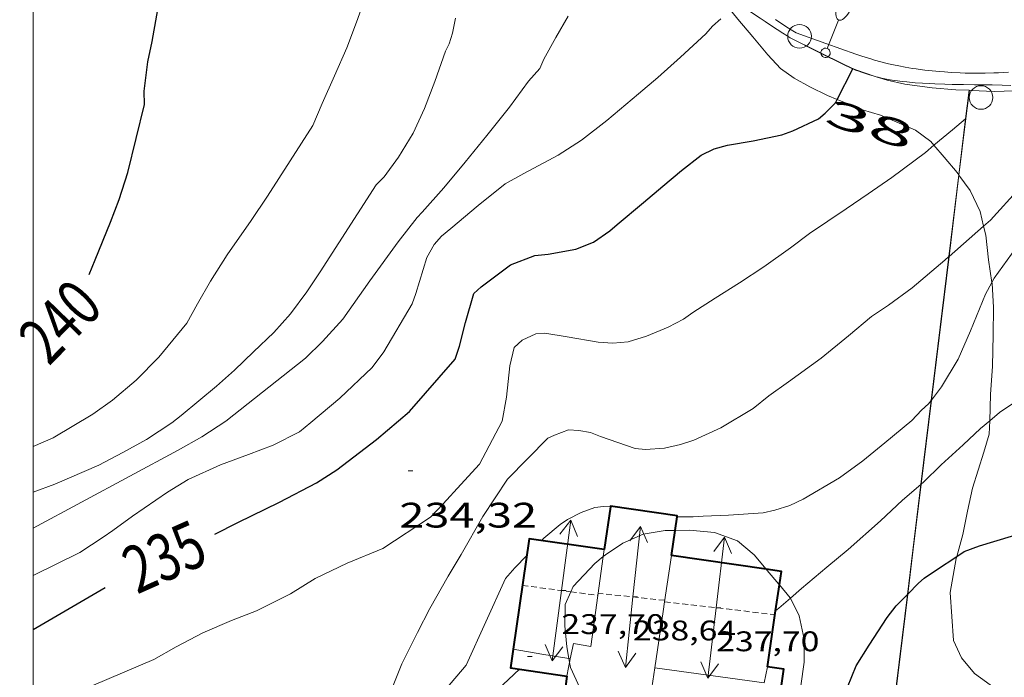
# Model space of a CAD drawing. Units: inches. Extents: x 452998 to 454004, y 4600998 to 4601508.
# Drawn here: x 452999 to 453041, y 4601306 to 4601334 of the extents above; entities that cross this region are included whole.
import ezdxf
from ezdxf.enums import TextEntityAlignment as Align

# ---------------------------------------------------------------- set-up
doc = ezdxf.new("R2010")
doc.units = ezdxf.units.IN
doc.header["$MEASUREMENT"] = 0
doc.linetypes.add('DGN Style 1', pattern=[6.376640050000001, 0.01061005, -6.36603])
doc.linetypes.add('TRAZOS2', pattern=[0.375, 0.25, -0.125])
for name, color, linetype, lineweight in [('BOSC', 7, 'Continuous', 0), ('CARENER', 7, 'Continuous', 0), ('CORBA DE NIVELL', 7, 'Continuous', 0), ('CORBA MESTRA', 7, 'Continuous', 0), ('COTA ALTIMETRICA', 7, 'Continuous', 0), ('COTA EDIFICI', 7, 'Continuous', 0), ('ETIQUETA CORBA MESTRA', 7, 'Continuous', 0), ('FACANA EXTERIOR', 7, 'Continuous', 0), ('FANAL', 7, 'Continuous', 0), ('LINIA VOLUMETRICA', 7, 'Continuous', 0), ('MARC FULL', 7, 'Continuous', 0), ('MUR', 7, 'Continuous', 0), ('PAL', 7, 'Continuous', 0), ('TANCA DE VEGETACIO', 7, 'Continuous', 0), ('TEXT DE NUMERO DE POLICIA', 7, 'Continuous', 0), ('VORERA', 7, 'Continuous', 0)]:
    doc.layers.add(name, color=color, linetype=linetype, lineweight=lineweight)
doc.styles.add('Style-Arial', font='ARIAL.TTF')
doc.linetypes.add('bosc', pattern='A,-2.235,[9,dgnlstyle-mataro.shx,S=0.035752,R=0,X=0,Y=0],-2.235', length=4.47)
doc.linetypes.add('tancaveg', pattern='A,-0.5,[1,dgnlstyle-mataro.shx,S=0.012544,R=0,X=0,Y=0],-1.1', length=1.6)

# ---------------------------------------------------------------- blocks, each defined once
blk = doc.blocks.new('COTA')
at = {"color": 0, "linetype": 'ByBlock', "lineweight": -2}
blk.add_line((0, 0), (0.2, 0), dxfattribs=at)
blk = doc.blocks.new('SENTIT')
at = {"color": 0, "linetype": 'ByBlock', "lineweight": -2}
blk.add_line((0, 0), (3, 0), dxfattribs=at)
at = {"color": 0, "linetype": 'ByBlock', "lineweight": -2, "flags": 128}
blk.add_lwpolyline([(2.35, 0.376), (3, 0), (2.35, -0.374)], dxfattribs=at)
blk = doc.blocks.new('PAL')
at = {"color": 0, "linetype": 'ByBlock', "lineweight": -2}
blk.add_circle((0, 0), 0.5000000000992941, dxfattribs=at)
blk = doc.blocks.new('FANALB')
at = {"color": 0, "linetype": 'ByBlock', "lineweight": -2, "flags": 128}
for points in [[(0.197, 0.005), (0.189, 0.061), (0.165, 0.111), (0.129, 0.155), (0.083, 0.185), (0.029, 0.201), (-0.027, 0.201), (-0.081, 0.185), (-0.129, 0.155), (-0.167, 0.113), (-0.191, 0.063), (-0.199, 0.007), (-0.191, -0.049), (-0.169, -0.099), (-0.133, -0.143), (-0.08700000000000001, -0.173), (-0.033, -0.191), (0.023, -0.191), (0.077, -0.177), (0.125, -0.147), (0.163, -0.105), (0.187, -0.055), (0.197, 0.001), (0.197, 0.005)], [(1.497, 0.005), (0.197, 0.005)], [(2.897, 0.005), (2.889, 0.051), (2.865, 0.095), (2.827, 0.137), (2.773, 0.175), (2.707, 0.211), (2.629, 0.241), (2.541, 0.267), (2.445, 0.285), (2.343, 0.299), (2.237, 0.305), (2.133, 0.303), (2.027, 0.297), (1.927, 0.283), (1.833, 0.261), (1.747, 0.235), (1.671, 0.203), (1.607, 0.167), (1.557, 0.127), (1.523, 0.085), (1.501, 0.041), (1.497, -0.005), (1.509, -0.051), (1.537, -0.095), (1.579, -0.135), (1.635, -0.175), (1.705, -0.209), (1.785, -0.237), (1.875, -0.261), (1.973, -0.279), (2.075, -0.291), (2.179, -0.295), (2.285, -0.293), (2.389, -0.283), (2.489, -0.267), (2.581, -0.247), (2.665, -0.219), (2.737, -0.185), (2.799, -0.149), (2.845, -0.107), (2.877, -0.065), (2.895, -0.019), (2.897, 0.005)]]:
    blk.add_lwpolyline(points, dxfattribs=at)

msp = doc.modelspace()

# ---------------------------------------------------------------- linework, layer by layer
at = {"layer": 'BOSC', "color": 3, "linetype": 'bosc', "lineweight": 20}
for points in [[(453029.4816836271, 4601334.606273567, 242.6943762727776), (453029.591869425, 4601334.47500081, 242.6943762727776), (453029.8388675772, 4601334.180998478, 242.6863762603745), (453030.4718628376, 4601333.426992507, 242.4383758758753), (453031.1038580964, 4601332.672986543, 242.4223758510689), (453031.6328545158, 4601332.09298163, 242.3263757022305), (453032.2148522314, 4601331.672976563, 242.1503754293601)], [(453032.2148522314, 4601331.672976563, 242.1503754293601), (453032.8758504943, 4601331.308970983, 242.1343754045537), (453033.6278489211, 4601330.947964717, 241.9903751812961), (453034.0372680214, 4601330.778955082, 241.9418512840881)], [(453034.0372680214, 4601330.778955082, 241.9418512840881), (453035.1128465722, 4601330.3349525, 241.8143749084257), (453035.8718460872, 4601330.115946401, 241.6303746231521), (453037.3548435608, 4601329.479934162, 241.3503741890401), (453037.9998409036, 4601328.997928522, 241.1183738293473), (453038.1349044977, 4601328.840031467, 241.0837664804826)], [(453038.1349044977, 4601328.840031467, 241.0837664804826), (453038.5618367898, 4601328.340923239, 240.9743736060897), (453039.1118326727, 4601327.68591805, 240.9423735564768), (453039.1838008974, 4601327.587090543, 240.902738469037)], [(453039.1838008974, 4601327.587090543, 240.902738469037), (453039.1932544003, 4601327.574108895, 240.8975321378352)], [(453039.1932544003, 4601327.574108895, 240.8975321378352), (453039.6638277772, 4601326.927912687, 240.6383730851553), (453040.0858216861, 4601326.038908106, 240.4863728494944), (453040.2377573456, 4601325.423793695, 240.4471624426147)], [(453040.2377573456, 4601325.423793695, 240.4471624426147), (453040.3338144527, 4601325.034904667, 240.4223727502689), (453040.4418067518, 4601323.997902241, 240.2143724277856), (453040.5881649427, 4601323.038286447, 240.1756001173358)], [(453040.5881649427, 4601323.038286447, 240.1756001173358), (453040.5927994743, 4601323.00789956, 240.1743723657696), (453040.6497916792, 4601321.968897517, 239.9903720804961), (453040.6457829322, 4601320.816895761, 239.8063717952224), (453040.6157728625, 4601319.495893941, 239.6943716215777), (453040.5327635681, 4601318.287892697, 239.5023713239009), (453040.4957160896, 4601317.18002786, 239.4970800278139)], [(453040.4957160896, 4601317.18002786, 239.4970800278139), (453040.4767507722, 4601316.612890525, 239.4943713114976), (453040.2507446249, 4601315.848891055, 239.5023713239009), (453039.7597323382, 4601314.329892426, 239.470371274288), (453039.5617246637, 4601313.358892423, 239.4063711750624), (453039.3507168932, 4601312.377892504, 239.4143711874657), (453039.0971569359, 4601311.438742061, 239.3191744565175)], [(453027.1754957821, 4601312.542281671, 239.1391113548906), (453026.7586985774, 4601312.536988292, 239.1423707657569), (453025.8246959457, 4601312.380995137, 239.1423707657569), (453024.9576917713, 4601312.008001137, 239.1423707657569), (453024.2326869066, 4601311.515005874, 239.1423707657569), (453024.1377090673, 4601311.435115231, 239.1423707657569)], [(453031.0359846898, 4601310.900009251, 238.6547507025573), (453030.524696616, 4601311.508958123, 238.8463703068385), (453029.8217000863, 4601312.109964389, 238.8943703812576), (453028.8417011998, 4601312.456972363, 239.0383706045153), (453027.781700262, 4601312.549980549, 239.1343707533537), (453027.1754957821, 4601312.542281671, 239.1391113548906)], [(453039.0971569359, 4601311.438742061, 239.3191744565175), (453039.0737086789, 4601311.351893013, 239.310371026224), (453038.8176973787, 4601309.914892728, 239.1823708277728), (453038.96368221, 4601307.885888476, 239.0383706045153), (453039.3076771741, 4601307.151884727, 238.990370530096), (453039.8576729659, 4601306.484879521, 238.9103704060641), (453040.7646693795, 4601305.826871619, 238.8223702696288), (453041.6506717167, 4601305.953865092, 238.8223702696288), (453042.1276754078, 4601306.342862076, 238.8223702696288), (453043.2256856916, 4601307.473855499, 238.830370282032), (453043.7076912418, 4601308.106852823, 238.8383702944353), (453044.6797032196, 4601309.486847586, 238.8383702944353), (453045.3257084929, 4601310.049843557, 238.8783703564513), (453046.9937208289, 4601311.334832895, 238.9503704680801), (453047.8937269285, 4601311.954827026, 239.1823708277728), (453048.3780844295, 4601312.211828338, 239.2350897993152)], [(453024.1377090673, 4601311.435115231, 239.1423707657569), (453023.7856833607, 4601311.139008682, 239.1423707657569), (453022.854674565, 4601310.170014244, 239.1423707657569), (453022.7580855797, 4601309.947007617, 239.1423707657569)], [(453031.5927126436, 4601310.236152527, 238.5771077415729), (453031.5626888396, 4601310.271948329, 238.590369909936), (453031.0796924612, 4601310.847952887, 238.6383699843553), (453031.0359846898, 4601310.900009251, 238.6547507025573)], [(453032.0516851742, 4601309.688943716, 238.3743695750497), (453031.5927126436, 4601310.236152527, 238.5771077415729)], [(453022.7580855797, 4601309.947007617, 239.1423707657569), (453022.5276683294, 4601309.415015554, 239.1423707657569), (453022.5106614667, 4601308.514014287, 239.1423707657569), (453022.5966547788, 4601307.615012241, 239.0943706913377), (453022.6791739556, 4601307.12326552, 239.0220218405477)], [(453032.0578909742, 4601309.676416343, 238.3710685670548), (453032.0516851742, 4601309.688943716, 238.3743695750497)], [(453031.8380835671, 4601302.454185769, 237.5202069500021), (453031.9296350059, 4601303.101934429, 237.6063683843425), (453032.1566427405, 4601304.074934215, 237.6143683967456), (453032.3736505659, 4601305.0619341, 237.7583686200032), (453032.6426654523, 4601306.968935016, 237.9023688432609), (453032.6426728198, 4601307.939936521, 238.1183691781472), (453032.4276799982, 4601308.929939685, 238.1743692649696), (453032.0578909742, 4601309.676416343, 238.3710685670548)], [(453022.6791739556, 4601307.12326552, 239.0220218405477), (453022.7079963553, 4601306.95150762, 238.996751744867)], [(453022.7079963553, 4601306.95150762, 238.996751744867), (453022.742648404, 4601306.745009785, 238.9663704928865), (453023.1436424624, 4601305.880005401, 238.9663704928865), (453023.7006369677, 4601305.041999876, 238.9583704804832), (453024.251632374, 4601304.323994581, 238.7343701331936), (453025.2796231632, 4601302.899984574, 238.5663698727265), (453025.3196759627, 4601302.836360865, 238.5549033267104)]]:
    msp.add_polyline3d(points, dxfattribs=at)
at = {"layer": 'CARENER', "color": 1, "linetype": 'TRAZOS2', "lineweight": 20}
for points, elevation in [([(453020.7106716129, 4601310.219030597), (453022.7580855797, 4601309.947007617)], 237.7233685657541), ([(453022.7580855797, 4601309.947007617), (453023.9096537209, 4601309.794008272)], 237.6964878301206), ([(453023.9096537209, 4601309.794008272), (453023.9096733478, 4601309.794005664)], 237.6813687583214), ([(453026.7316757049, 4601309.52798384), (453026.7317742056, 4601309.527972301)], 237.7303685766047), ([(453026.7317742056, 4601309.527972301), (453031.4096787995, 4601308.979947493)], 237.7303672079539)]:
    msp.add_lwpolyline(points, dxfattribs=dict(at, elevation=elevation))
at = {"layer": 'CARENER', "color": 1, "linetype": 'TRAZOS2', "lineweight": 20, "extrusion": (-0.00982916298664745, 0.001039866173385331, 0.9999511519235945), "elevation": 570.5122435357746}
msp.add_lwpolyline([(453007.200857899, 4601311.481477039), (453004.3837166576, 4601311.779499036)], dxfattribs=at)
at = {"layer": 'CORBA DE NIVELL', "color": 30, "linetype": 'Continuous', "lineweight": 0}
for points, elevation in [([(453000, 4601316.09321456), (453000.8526882097, 4601316.464190944), (453002.5306983988, 4601317.464179762), (453003.3667042246, 4601318.061174343), (453004.3597121681, 4601318.905168118), (453005.3247209937, 4601319.871162293), (453006.5017338052, 4601321.319155608), (453006.964740631, 4601322.124153343), (453007.5027487795, 4601323.088150756), (453008.2187583345, 4601324.201147049), (453009.2277709919, 4601325.663141659), (453009.9247798345, 4601326.686137957), (453011.8378054416, 4601329.670128068), (453012.2378131257, 4601330.601126476), (453012.7548228427, 4601331.776124376), (453013.2788326993, 4601332.968122248), (453013.6918415115, 4601334.045120784), (453014.0308493515, 4601335.009119707)], 239.0003705456), ([(453000, 4601312.636789313), (453006.1346923774, 4601315.934150044), (453007.1446983137, 4601316.510143273), (453008.156704898, 4601317.17113662), (453011.5237302858, 4601319.829115192), (453012.2497367454, 4601320.532110776), (453013.1167452674, 4601321.478105662), (453014.252759419, 4601323.111099576), (453015.4527737534, 4601324.755093019), (453016.2587828258, 4601325.786088502), (453016.4707848238, 4601326.006087234), (453017.3907940804, 4601327.038081854), (453018.2908036702, 4601328.118076699), (453019.2078137038, 4601329.253071503), (453020.1698242472, 4601330.446066053), (453020.9648338716, 4601331.552061735), (453021.4498387435, 4601332.095058897), (453021.6258419604, 4601332.483058163), (453022.1258496402, 4601333.39305578), (453022.6428573768, 4601334.307053274)], 237.0003674448), ([(453002.9636595921, 4601312.261168409), (453003.3696623916, 4601312.547165772), (453004.2056682175, 4601313.144160355), (453005.6856781907, 4601314.156150694), (453006.5616836232, 4601314.693144879), (453007.933690523, 4601315.322135445), (453009.1186956228, 4601315.75212712), (453010.1577002079, 4601316.144119845), (453011.2697062341, 4601316.711112287), (453011.7587100273, 4601317.111109197), (453012.9847197355, 4601318.140101491), (453014.3527316747, 4601319.434093116), (453014.8477374954, 4601320.100090393), (453016.0477547586, 4601322.130084435), (453016.2047583026, 4601322.565083918), (453016.6627706444, 4601324.09808282), (453016.9717752283, 4601324.639081314), (453017.2917783952, 4601324.991079432), (453017.6837815069, 4601325.32107697), (453018.8417906697, 4601326.292069688), (453019.9787994358, 4601327.215062492), (453020.7728039749, 4601327.651057144), (453022.2308120322, 4601328.415047265), (453023.2178184185, 4601329.055040768), (453024.2908264403, 4601329.893033926), (453025.6328370646, 4601331.01902549), (453026.448843603, 4601331.714020376), (453027.4088515256, 4601332.562014407), (453028.4838607494, 4601333.558007794), (453028.7618635781, 4601333.874006175), (453029.1078665577, 4601334.196004049)], 236.0003658944), ([(453038.1349044977, 4601328.840031467), (453038.913846084, 4601329.493922356), (453039.4748657181, 4601329.965015207)], 234.0003627936), ([(453039.4748657181, 4601329.965015207), (453039.4872327835, 4601329.975399935)], 234.0003627936), ([(453040.2377573456, 4601325.423793695), (453040.5228195941, 4601325.673904224), (453040.7978222437, 4601325.966902592), (453041.4898291514, 4601326.735898534), (453042.5098384113, 4601327.747892364), (453043.3928454026, 4601328.488886812), (453044.0493537072, 4601328.952746971)], 233.0003612432), ([(453000, 4601304.909836215), (453005.1136236523, 4601307.085144072), (453006.0576291449, 4601307.616137733), (453007.1826353581, 4601308.20513011), (453008.3926412098, 4601308.729121741), (453009.4506460294, 4601309.148114362), (453010.893653722, 4601309.867104528), (453011.9376601662, 4601310.503097594), (453013.2956672718, 4601311.162088311), (453014.8096743461, 4601311.785077789), (453016.826687466, 4601313.102064528), (453017.3646925947, 4601313.668061323), (453018.1006999271, 4601314.484057003), (453018.8977077412, 4601315.3510523), (453019.8577230237, 4601317.169047834), (453020.0427309892, 4601318.181048), (453020.1817412808, 4601319.509049004), (453020.3687474359, 4601320.282048784), (453020.7087503683, 4601320.599046696), (453021.2757531899, 4601320.85504279), (453021.6647540585, 4601320.890039893), (453022.6107543339, 4601320.733032472), (453023.9197546334, 4601320.505022186), (453024.5407552698, 4601320.462017408), (453025.1937567983, 4601320.530012558), (453025.963759722, 4601320.75800707), (453026.8887641152, 4601321.148000656), (453027.5317676995, 4601321.488996306), (453027.9257704196, 4601321.766993747), (453028.8697764737, 4601322.371987523), (453029.9087829481, 4601323.012980633), (453030.9397897667, 4601323.700973877), (453032.0607976126, 4601324.50596662), (453032.8688034558, 4601325.110961427), (453034.4138137877, 4601326.156951326), (453035.355820051, 4601326.789945159), (453036.3528268398, 4601327.480938666), (453037.7738370553, 4601328.536929522), (453038.1349044977, 4601328.840031467)], 234.0003627936), ([(453040.5881649427, 4601323.038286447), (453040.6838012088, 4601323.217899196), (453041.6058122364, 4601324.482894161), (453041.924814757, 4601324.749892154), (453042.7708214557, 4601325.459886836), (453044.0618310448, 4601326.459878591), (453044.6848347877, 4601326.825874431), (453044.9591794102, 4601326.990363945)], 232.0003596928), ([(453038.7726253661, 4601324.138302766), (453040.2377573456, 4601325.423793695)], 233.0003612432), ([(453015.1236286552, 4601305.699065972), (453015.614638476, 4601306.893064098), (453016.275649577, 4601308.22106114), (453016.7966581393, 4601309.243058771), (453017.5746696872, 4601310.606054982), (453018.1156775368, 4601311.53005231), (453019.0346911472, 4601313.136047826), (453020.0747046949, 4601314.709042374), (453021.7827205148, 4601316.445032107), (453022.0667219718, 4601316.579030159), (453022.670724532, 4601316.793025908), (453023.1057250471, 4601316.772022574), (453023.5977251346, 4601316.683018704), (453024.0147245595, 4601316.52201529), (453025.4807229248, 4601316.007003368), (453025.9267233658, 4601315.973999934), (453026.7247249368, 4601316.017993947), (453027.4037272188, 4601316.179989045), (453027.9657295241, 4601316.368985075), (453029.1177352405, 4601316.886977136), (453030.4787435571, 4601317.704968078), (453031.149748634, 4601318.236963812), (453031.9747544504, 4601318.834958479), (453033.3567642033, 4601319.837949549), (453034.5187731675, 4601320.781942195), (453035.4927808766, 4601321.598936073), (453036.2097856075, 4601322.075931371), (453037.2057926981, 4601322.806924948), (453038.5978037944, 4601323.984916212), (453038.76033996, 4601324.127523683)], 233.0003612432), ([(453038.76033996, 4601324.127523683), (453038.7726253661, 4601324.138302766)], 233.0003612432), ([(453038.0283735522, 4601318.059062541), (453038.4577628246, 4601318.613908947), (453039.1577728859, 4601319.79690547), (453039.6867827049, 4601320.982903294), (453040.3227955048, 4601322.539900883), (453040.5881649427, 4601323.038286447)], 232.0003596928), ([(453027.2588737425, 4601313.115987132), (453027.9437048609, 4601313.122980209), (453028.371705714, 4601313.147977), (453029.4317076913, 4601313.191969025), (453030.8997106728, 4601313.284958031), (453031.4027122798, 4601313.393954383), (453032.0397147849, 4601313.593949861), (453032.5967176895, 4601313.862946051), (453034.1417269895, 4601314.77293574), (453035.1177339277, 4601315.487929442), (453036.058741138, 4601316.245923478), (453037.2037501213, 4601317.195916263), (453037.6057540983, 4601317.637913899), (453037.9067565681, 4601317.901912023), (453038.0155079557, 4601318.04243793)], 232.0003596928), ([(453038.0155079557, 4601318.04243793), (453038.0283735522, 4601318.059062541)], 232.0003596928), ([(453040.4957160896, 4601317.18002786), (453040.913758415, 4601317.530888633), (453041.679763533, 4601318.048883624), (453042.2097664565, 4601318.325880032), (453042.2914272222, 4601318.36471793)], 231.0003581424), ([(453037.59299116, 4601314.502747189), (453037.6977311292, 4601314.591908478), (453038.4377377774, 4601315.316903987), (453039.3687456248, 4601316.160898232), (453040.1047520089, 4601316.851893718), (453040.4957160896, 4601317.18002786)], 231.0003581424), ([(453032.0578909742, 4601309.676416343), (453032.5346889807, 4601310.091940676), (453033.6006974243, 4601310.986933974), (453034.5017045573, 4601311.74292831), (453035.8677158486, 4601312.951919821), (453036.7967239128, 4601313.824914125), (453037.5809890389, 4601314.492530224)], 231.0003581424), ([(453037.5809890389, 4601314.492530224), (453037.59299116, 4601314.502747189)], 231.0003581424), ([(453021.5156872696, 4601312.118027423), (453021.618688226, 4601312.223026805), (453022.3096936222, 4601312.793022445), (453022.6176956627, 4601312.999020427), (453023.1956988882, 4601313.306016518), (453023.7817013902, 4601313.516012398), (453024.1487023157, 4601313.563009686), (453024.4414706226, 4601313.537028007)], 232.0003596928), ([(453027.2587037458, 4601313.115985396), (453027.2588737425, 4601313.115987132)], 232.0003596928), ([(453031.4327807168, 4601309.136032081), (453031.5696811035, 4601309.250946694), (453032.0578909742, 4601309.676416343)], 231.0003581424), ([(453031.4326800186, 4601309.135947554), (453031.4327807168, 4601309.136032081)], 231.0003581424)]:
    msp.add_lwpolyline(points, dxfattribs=dict(at, elevation=elevation))
at = {"layer": 'CORBA DE NIVELL', "color": 30, "linetype": 'Continuous', "lineweight": 0, "flags": 128}
for points, elevation in [([(453000, 4601314.15930816), (453000.9206734435, 4601314.504187388), (453002.7796823729, 4601315.301174518), (453003.802688026, 4601315.837167588), (453004.7946938129, 4601316.397160929), (453005.8777008032, 4601317.097153797), (453006.2687037388, 4601317.404151306), (453007.7567154391, 4601318.642141934), (453008.5267218532, 4601319.33013716), (453009.3257288964, 4601320.095132283), (453010.1867364226, 4601320.911127016), (453010.8927435948, 4601321.7121229), (453011.586751712, 4601322.640119074), (453012.1547589813, 4601323.48211607), (453014.5157905867, 4601327.165103866), (453014.8637937363, 4601327.509101758), (453015.4708009979, 4601328.342098444), (453016.0928096483, 4601329.355095295), (453016.5648182939, 4601330.398093331), (453017.0058276502, 4601331.541091757), (453017.4638380951, 4601332.82409027), (453017.6158406449, 4601333.12908959), (453017.7578443022, 4601333.582089216), (453017.8808493186, 4601334.218089269)], 238.0003689952), ([(453039.4872327835, 4601329.975399935), (453039.4878506312, 4601329.975918747)], 234.0003627936), ([(453024.4414706226, 4601313.537028007), (453024.4417025726, 4601313.537007423)], 232.0003596928), ([(453000, 4601310.64291749), (453001.975653098, 4601311.607174891), (453002.9636595921, 4601312.261168409)], 236.0003658944), ([(453014.8650304834, 4601303.553410863), (453015.3106154621, 4601303.922061798), (453016.2906232259, 4601304.745055638), (453017.4516331294, 4601305.813048485), (453018.3376423562, 4601306.848043367), (453019.992672738, 4601310.514036492), (453020.3956767999, 4601310.967034137), (453020.8936814567, 4601311.479031153)], 232.0003596928), ([(453015.347192487, 4601302.3907817), (453015.6376048912, 4601302.462057054), (453016.2146075612, 4601302.696053038), (453016.5506095845, 4601302.894050796), (453016.9796129811, 4601303.254048098), (453017.9106203504, 4601304.035042245), (453018.4436255245, 4601304.608039089), (453019.1906323884, 4601305.360034588), (453020.5926445244, 4601306.673025986)], 231.0003581424)]:
    msp.add_lwpolyline(points, dxfattribs=dict(at, elevation=elevation))
at = {"layer": 'CORBA MESTRA', "color": 30, "linetype": 'Continuous', "lineweight": 30}
for points, elevation in [([(453002.3657429473, 4601323.369190169), (453002.6297480761, 4601323.99118913), (453003.2747611858, 4601325.58718671), (453003.6477690558, 4601326.548185371), (453004.00877825, 4601327.686184395), (453004.7088011494, 4601330.561183541), (453004.7068054106, 4601331.123184429), (453004.8558150653, 4601332.365185223), (453005.0448219519, 4601333.234185136), (453005.6338483289, 4601336.59018587)], 240.000372096), ([(453034.0372680214, 4601330.778955082), (453034.6982523862, 4601332.074925875)], 235.000364344), ([(453034.6982523862, 4601332.074925875), (453034.7027387067, 4601332.08372206)], 235.000364344), ([(453033.2408407942, 4601329.955966116), (453033.5288430769, 4601330.197964306), (453033.9648470838, 4601330.636961678), (453034.0372680214, 4601330.778955082)], 235.000364344), ([(453039.0971569359, 4601311.438742061), (453039.4177114582, 4601311.647890863), (453040.0647143582, 4601311.897886341), (453041.4117195574, 4601312.307876756), (453042.0477215071, 4601312.434872128), (453043.2357244946, 4601312.585863347), (453043.6927249451, 4601312.551859828), (453044.3837248631, 4601312.39985435), (453044.9597254603, 4601312.360849919), (453045.6327267464, 4601312.392844861), (453046.3167275717, 4601312.361839622), (453046.9927286425, 4601312.364834499), (453048.3780844295, 4601312.211828338)], 230.000356592), ([(453037.0227012741, 4601309.844788658), (453037.4776983211, 4601310.312903512), (453037.7237002655, 4601310.518901966), (453038.243703826, 4601310.881898583), (453039.0971569359, 4601311.438742061)], 230.000356592), ([(453032.6222350844, 4601301.79883903), (453033.2706341865, 4601302.719923662), (453033.6336406296, 4601303.494922109), (453033.8426463256, 4601304.202921622), (453034.288656585, 4601305.463920193), (453034.8446677205, 4601306.817918072), (453035.3856751832, 4601307.690915322), (453036.1476852496, 4601308.861911355), (453036.5416895631, 4601309.349909122), (453037.0105635763, 4601309.832301023)], 230.000356592), ([(453037.0105635763, 4601309.832301023), (453037.0227012741, 4601309.844788658)], 230.000356592)]:
    msp.add_lwpolyline(points, dxfattribs=dict(at, elevation=elevation))
at = {"layer": 'CORBA MESTRA', "color": 30, "linetype": 'Continuous', "lineweight": 30, "elevation": 235.000364344, "flags": 128}
for points in [[(453034.7027387067, 4601332.08372206), (453034.7028592071, 4601332.083958321)], [(453007.6946679057, 4601312.390132713), (453008.66967312, 4601312.878126072), (453010.4306823983, 4601313.741114047), (453011.9906910159, 4601314.558103478), (453012.8506965602, 4601315.113097812), (453014.5307089073, 4601316.397087056), (453015.9397200678, 4601317.5800782), (453017.8657398299, 4601319.791067014), (453018.0497443035, 4601320.343066474), (453018.3077522834, 4601321.342066065), (453018.6537621602, 4601322.573065348), (453018.9737647656, 4601322.851063351), (453020.2137737976, 4601323.788055396), (453021.2407782807, 4601324.169048194), (453021.8087796014, 4601324.227043974), (453022.9677829992, 4601324.438035508), (453023.7157864656, 4601324.742030304), (453024.4107911698, 4601325.22002577), (453024.7237936506, 4601325.483023803), (453025.8388024812, 4601326.419016795), (453026.6538089346, 4601327.103011671), (453027.4508152388, 4601327.771006659), (453028.2798214863, 4601328.425001384), (453028.825824389, 4601328.695997661), (453029.389826394, 4601328.844993612), (453030.4858295196, 4601329.032985588), (453031.6998332684, 4601329.278976759), (453032.1578353138, 4601329.454973556), (453033.2408407942, 4601329.955966116)], [(453000, 4601308.350613752), (453003.0506435883, 4601310.134164452)]]:
    msp.add_lwpolyline(points, dxfattribs=at)
at = {"layer": 'FACANA EXTERIOR', "color": 1, "linetype": 'Continuous', "lineweight": 40, "extrusion": (-0.2988737393704312, -0.3526810516858101, 0.8867302654677613), "elevation": -1757981.450025908, "flags": 128}
msp.add_lwpolyline([(-2629184.309994, 3372564.556129692), (-2629187.036145516, 3372562.635242813), (-2629184.531861857, 3372558.116399698)], dxfattribs=at)
at = {"layer": 'FACANA EXTERIOR', "color": 1, "linetype": 'Continuous', "lineweight": 40, "elevation": 237.1968248724509, "flags": 128}
msp.add_lwpolyline([(453031.0359846898, 4601310.900009251), (453027.0216909955, 4601311.483984667)], dxfattribs=at)
at = {"layer": 'FACANA EXTERIOR', "color": 1, "linetype": 'Continuous', "lineweight": 40}
for points, elevation in [([(453031.5927126436, 4601310.236152527), (453031.6756930745, 4601310.806948305), (453031.0359846898, 4601310.900009251)], 237.0692367035281), ([(453031.4327807168, 4601309.136032081), (453031.5927126436, 4601310.236152527)], 237.0670571658325), ([(453031.0886615256, 4601306.768946499), (453031.4327807168, 4601309.136032081)], 237.0623675409151)]:
    msp.add_lwpolyline(points, dxfattribs=dict(at, elevation=elevation))
at = {"layer": 'FACANA EXTERIOR', "color": 1, "linetype": 'Continuous', "lineweight": 40, "extrusion": (-0.7805358309410552, -0.1559244074189715, 0.6053522906442158), "elevation": -1070912.467294506, "flags": 128}
msp.add_lwpolyline([(-4423411.717965118, 814759.8360697445), (-4423410.968742224, 814759.3950908334), (-4423410.159276379, 814763.1540905527)], dxfattribs=at)
at = {"layer": 'FACANA EXTERIOR', "color": 1, "linetype": 'Continuous', "lineweight": 40, "extrusion": (-0.9915670414171819, 0.1295947621440648, -1.477245034305787e-14), "elevation": 147102.9342440423, "flags": 128}
msp.add_lwpolyline([(-4621213.11100378, 237.662368473338), (-4621211.559922716, 236.6883669632484), (-4621210.008841654, 235.7153654547092)], dxfattribs=at)
at = {"layer": 'FACANA EXTERIOR', "color": 1, "linetype": 'Continuous', "lineweight": 40}
for points in [[(453024.4414706226, 4601313.537028007, 237.5591142571715), (453024.1786884543, 4601311.730006617, 237.9983689920992)], [(453027.2588737425, 4601313.115987132, 237.4927000187841), (453027.2657041132, 4601313.162985415, 237.4783681858912), (453024.4467028535, 4601313.57300744, 237.55036829752), (453024.4414706226, 4601313.537028007, 237.5591142571715)], [(453027.1754957821, 4601312.542281671, 237.6676479162049), (453027.2588737425, 4601313.115987132, 237.4927000187841)], [(453027.0216909954, 4601311.483984664, 237.9903689796961), (453027.1754957821, 4601312.542281671, 237.6676479162049)], [(453031.1826423505, 4601302.563937161, 234.5426086968577), (453031.7766618335, 4601306.66894112, 234.6863638571745), (453031.0886615255, 4601306.768946497, 237.0623675409248)]]:
    msp.add_polyline3d(points, dxfattribs=at)
at = {"layer": 'LINIA VOLUMETRICA', "color": 1, "linetype": 'Continuous', "lineweight": 20, "flags": 128}
for points, elevation in [([(453026.7317742056, 4601309.527972301), (453027.0216909954, 4601311.483984669)], 237.7663538377614), ([(453022.7079963553, 4601306.95150762), (453022.6666483017, 4601306.74701037), (453022.5926454175, 4601306.382010368)], 237.7979786828141), ([(453022.6791739556, 4601307.12326552), (453022.7406511935, 4601307.113010373)], 236.9195196165093), ([(453025.3196759627, 4601302.836360865), (453025.7286229112, 4601302.774980974), (453026.3166538691, 4601306.734982652)], 236.978924299403)]:
    msp.add_lwpolyline(points, dxfattribs=dict(at, elevation=elevation))
at = {"layer": 'LINIA VOLUMETRICA', "color": 1, "linetype": 'Continuous', "lineweight": 20}
for points, elevation in [([(453026.3166538691, 4601306.734982655), (453026.6696724291, 4601309.108983655), (453026.7317742056, 4601309.527972301)], 237.4453681347368), ([(453020.3176505023, 4601307.517029382), (453021.5296508488, 4601307.315019873), (453022.6791739556, 4601307.12326552)], 236.9253673285566), ([(453022.7406511934, 4601307.113010375), (453022.7079963553, 4601306.95150762)], 237.836368741031)]:
    msp.add_lwpolyline(points, dxfattribs=dict(at, elevation=elevation))
at = {"layer": 'LINIA VOLUMETRICA', "color": 1, "linetype": 'Continuous', "lineweight": 20, "extrusion": (-0.02290924727071108, -0.2393196017382079, 0.9706705386552922), "elevation": -1111331.395195067, "flags": 128}
msp.add_lwpolyline([(12501.80419933709, 4487988.725928848), (12506.47554152244, 4487988.530432127), (12506.55125534063, 4487989.229228918)], dxfattribs=at)
at = {"layer": 'LINIA VOLUMETRICA', "color": 1, "linetype": 'Continuous', "lineweight": 20}
for points in [[(453024.1377090673, 4601311.435115231, 237.9983689920992), (453023.9096537209, 4601309.794008272, 237.9983689920992)], [(453024.1786884543, 4601311.730006617, 237.9983689920992), (453024.1377090673, 4601311.435115231, 237.9983689920992)], [(453023.9096537209, 4601309.794008272, 237.9983689920992), (453023.6086564464, 4601307.628004583, 237.9983689920992), (453022.871656313, 4601307.76101038, 237.9903689796961), (453022.7406511931, 4601307.113010369, 237.8363687409345)]]:
    msp.add_polyline3d(points, dxfattribs=at)
at = {"layer": 'MARC FULL', "color": 0, "linetype": 'Continuous'}
msp.add_lwpolyline([(453000, 4601000), (453000, 4601500)], dxfattribs=at)
at = {"layer": 'MUR', "color": 1, "linetype": 'Continuous', "lineweight": 20}
for points, elevation in [([(453039.6328598778, 4601331.164919494), (453039.4872327835, 4601329.975399935)], 236.0293659397867), ([(453039.4872327835, 4601329.975399935), (453039.1932544003, 4601327.574108895)], 235.7859950007248), ([(453039.1932544003, 4601327.574108895), (453038.7726253661, 4601324.138302766)], 235.2947004685116), ([(453038.7726253661, 4601324.138302766), (453038.0283735522, 4601318.059062541)], 234.5917482910626), ([(453038.0283735522, 4601318.059062541), (453037.59299116, 4601314.502747189)], 233.3479600817989), ([(453037.59299116, 4601314.502747189), (453037.2567089276, 4601311.755907429), (453037.0227012741, 4601309.844788658)], 232.6203521998873), ([(453037.0227012741, 4601309.844788658), (453035.8718313457, 4601300.445740845)], 231.6673124024383)]:
    msp.add_lwpolyline(points, dxfattribs=dict(at, elevation=elevation))
for points in [[(453029.7568139353, 4601334.90823297, 236.3548618071233), (453029.9218723343, 4601334.790998795, 236.3233663951792), (453030.1368715523, 4601334.643996936, 236.2823663316128), (453030.4598704065, 4601334.426994149, 236.2213662370384), (453030.784869279, 4601334.211991349, 236.1583661393633), (453030.9938685484, 4601334.072989547, 236.1143660711456), (453031.1758679125, 4601333.95198798, 236.0703660029281), (453031.4938668121, 4601333.741985241, 235.9883658757952), (453031.7348660173, 4601333.587983174, 235.9243657765697), (453031.9168654269, 4601333.472981615, 235.8773657037009), (453032.053865002, 4601333.388980445, 235.8433656509873), (453033.2238624075, 4601332.807970667, 235.8763657021505), (453034.3928598115, 4601332.226960896, 235.9103657548641), (453034.5438594993, 4601332.154959638, 235.9133657595152), (453034.6878592294, 4601332.089958444, 235.9153657626161), (453034.7027387067, 4601332.08372206, 235.915256354347)], [(453034.7027387067, 4601332.08372206, 235.915256354347), (453034.8238590077, 4601332.032957324, 235.9143657610657), (453034.9528588284, 4601331.982956268, 235.9133657595152), (453035.1908585525, 4601331.897954331, 235.9083657517633)], [(453035.1908585525, 4601331.897954331, 235.9083657517633), (453035.6931289734, 4601331.739693449, 235.8974693632765)], [(453039.6218033748, 4601331.165458041, 235.8873657192048), (453039.7228599867, 4601331.160918802, 235.8873657192048), (453040.6788611047, 4601331.112911473, 235.8873657192048), (453041.9508633878, 4601331.153901885, 235.8873657192048), (453043.3458660741, 4601331.222891408, 235.5433651858672), (453045.8048717607, 4601331.469873133, 235.1723646106689), (453048.0810536488, 4601331.829045738, 234.0193415333146)], [(453035.6931289734, 4601331.739693449, 235.8974693632765), (453036.158857739, 4601331.592946514, 235.8873657192048), (453036.9078576786, 4601331.431940581, 235.8873657192048), (453038.0618582462, 4601331.270931575, 235.8873657192048), (453039.0548591787, 4601331.190923917, 235.8873657192048), (453039.6218033748, 4601331.165458041, 235.8873657192048)]]:
    msp.add_polyline3d(points, dxfattribs=at)
at = {"layer": 'TANCA DE VEGETACIO', "color": 3, "linetype": 'tancaveg', "lineweight": 0}
for points, elevation in [([(453039.6218033748, 4601331.165458041), (453039.4748657181, 4601329.965015207)], 235.9482728720812), ([(453039.6218598679, 4601331.165919575), (453039.6218033748, 4601331.165458041)], 235.9483658132376), ([(453039.4748657181, 4601329.965015207), (453039.1838008974, 4601327.587090543)], 235.7065343346523), ([(453039.1838008974, 4601327.587090543), (453038.76033996, 4601324.127523683)], 235.2276810195991), ([(453038.76033996, 4601324.127523683), (453038.0155079557, 4601318.04243793)], 234.5310125826949), ([(453038.0155079557, 4601318.04243793), (453037.5809890389, 4601314.492530224)], 233.3056316742828), ([(453037.5809890389, 4601314.492530224), (453037.0105635763, 4601309.832301023)], 232.5907708975259), ([(453037.0105635763, 4601309.832301023), (453035.860452738, 4601300.436191514)], 231.6523197199713)]:
    msp.add_lwpolyline(points, dxfattribs=dict(at, elevation=elevation))
for points in [[(453032.0498649275, 4601333.379980461, 235.8433656509873), (453033.219862333, 4601332.798970683, 235.8763657021505), (453034.388859737, 4601332.217960912, 235.9103657548641), (453034.5398594248, 4601332.145959654, 235.9133657595152), (453034.6838591549, 4601332.080958461, 235.9153657626161), (453034.6982523862, 4601332.074925875, 235.9152599296962)], [(453034.6982523862, 4601332.074925875, 235.9152599296962), (453034.8198589333, 4601332.023957341, 235.9143657610657), (453034.9488587539, 4601331.973956285, 235.9133657595152), (453035.0728586047, 4601331.928955275, 235.9113657564144), (453035.1878584795, 4601331.88895434, 235.9083657517633), (453035.4058582864, 4601331.818952577, 235.9023657424609), (453035.5988581683, 4601331.763951028, 235.8943657300576), (453035.6931289734, 4601331.739693449, 235.8905066837209)], [(453035.6931289734, 4601331.739693449, 235.8905066837209), (453035.7698580996, 4601331.719949661, 235.8873657192048), (453035.9198580665, 4601331.68494847, 235.8813657099024), (453036.0518580587, 4601331.656947425, 235.8753657006), (453036.282858083, 4601331.612945603, 235.865365685096), (453036.4568581327, 4601331.583944238, 235.8573656726929), (453036.5888581931, 4601331.564943207, 235.8523656649408), (453036.7858583089, 4601331.539941674, 235.8443656525376), (453036.982858455, 4601331.518940147, 235.8383656432352), (453037.3418587764, 4601331.487937374, 235.8273656261808), (453037.6568590978, 4601331.46593495, 235.8183656122272), (453037.9318594028, 4601331.449932839, 235.8103655998241), (453038.172859693, 4601331.438930993, 235.8033655889712), (453038.5948602257, 4601331.422927767, 235.7903655688161), (453038.910860655, 4601331.414925355, 235.780365553312), (453039.3838613277, 4601331.406921756, 235.765365530056), (453039.8578620398, 4601331.403918154, 235.7503655068001), (453040.1148624231, 4601331.4019162, 235.7413654928465), (453040.5978631036, 4601331.392912522, 235.7243654664896), (453041.0208636759, 4601331.381909296, 235.7063654385825), (453041.3908641813, 4601331.372906475, 235.6893654122257)]]:
    msp.add_polyline3d(points, dxfattribs=at)
at = {"layer": 'VORERA', "color": 1, "linetype": 'Continuous', "lineweight": 0}
for points in [[(453031.4208698554, 4601334.15798644, 235.7023654323808), (453031.7388687551, 4601333.947983701, 235.620365305248), (453031.9798679602, 4601333.793981634, 235.5563652060225), (453032.1618673698, 4601333.678980076, 235.5093651331537), (453032.2988669448, 4601333.594978905, 235.4753650804401)], [(453041.2948682739, 4601331.931908069, 234.5473636416688), (453041.0728678235, 4601331.917909732, 234.5673636726768), (453040.8648674175, 4601331.906911293, 234.5863637021345), (453040.6688670606, 4601331.89991277, 234.6033637284912), (453040.3018664233, 4601331.89091554, 234.6343637765536), (453039.9808659028, 4601331.887917971, 234.6613638184144), (453039.69986549, 4601331.890920107, 234.685363855624), (453039.4538651464, 4601331.895921981, 234.7063638881825), (453039.2388648739, 4601331.903923626, 234.7243639160897), (453038.863864429, 4601331.921926498, 234.7573639672528), (453038.5828641375, 4601331.940928661, 234.7833640075633), (453038.3718639394, 4601331.957930288, 234.8023640370209), (453038.0578636727, 4601331.986932715, 234.8333640850832), (453037.7438634515, 4601332.021935152, 234.8663641362465), (453037.5578633376, 4601332.044936598, 234.8873641688049), (453037.3828632559, 4601332.069937966, 234.9093642029137), (453037.2198631853, 4601332.09393924, 234.9313642370224), (453036.914863107, 4601332.145941634, 234.9743643036897), (453036.649863083, 4601332.196943725, 235.0143643657057), (453036.4178630952, 4601332.245945561, 235.05036442152), (453036.2158631311, 4601332.291947165, 235.0823644711328), (453036.0388631754, 4601332.333948572, 235.1093645129936), (453035.8858632417, 4601332.373949795, 235.1323645486528), (453035.6178633801, 4601332.446951943, 235.1713646091185), (453035.416863516, 4601332.505953559, 235.1973646494288), (453035.2678636341, 4601332.55195476, 235.2163646788864), (453035.0438638331, 4601332.623956571, 235.2413647176465), (453034.8218640731, 4601332.700958376, 235.2623647502048), (453033.5598655082, 4601333.147968644, 235.3683649145473), (453032.2988669448, 4601333.594978905, 235.4753650804401)]]:
    msp.add_polyline3d(points, dxfattribs=at)

# ---------------------------------------------------------------- block references
at = {"layer": 'CARENER', "color": 1, "linetype": 'Continuous', "lineweight": 20, "zscale": 1.0000015504}
for p, xscale, yscale, rotation in [((453022.3626725124, 4601310.000017714, 237.7013685316305), 1.000003837034454, 1.000003837034456, 82.43182667031897), ((453028.9136771451, 4601309.271966878, 237.7003685300801), 1.000003944240637, 1.000003944240632, 83.31806537286259), ((453022.3626725124, 4601310.000017714, 237.7013685316305), 1.000003837034454, 1.000003837034456, 262.431826670319), ((453028.9136771451, 4601309.271966878, 237.7003685300801), 1.000003944240637, 1.000003944240632, 263.3180653728626)]:
    msp.add_blockref('SENTIT', p, dxfattribs=dict(at, xscale=xscale, yscale=yscale, rotation=rotation))
for rotation in [83.9609949260863, 263.9609949260863]:
    msp.add_blockref('SENTIT', (453025.3896751567, 4601309.729994328, 238.6383699843553), dxfattribs=dict(at, rotation=rotation))
at = {"layer": 'COTA ALTIMETRICA', "color": 7, "linetype": 'Continuous', "lineweight": 0, "xscale": 1.000001550400009, "yscale": 1.000001550399986, "zscale": 1.0000015504, "rotation": 359.9995652666707}
msp.add_blockref('COTA', (453015.8737009208, 4601315.07007481, 234.320363289728), dxfattribs=at)
at = {"layer": 'COTA EDIFICI', "color": 7, "linetype": 'Continuous', "lineweight": 0, "xscale": 1.000001550400009, "yscale": 1.000001550399986, "zscale": 1.0000015504, "rotation": 359.9995652666707}
for p in [(453022.3626725124, 4601310.000017714, 237.7013685316305), (453025.3896751567, 4601309.729994328, 238.6383699843553), (453028.9136771451, 4601309.271966878, 237.7003685300801), (453020.9266491623, 4601307.216024294, 234.3263632990304)]:
    msp.add_blockref('COTA', p, dxfattribs=at)
at = {"layer": 'FANAL', "color": 7, "linetype": 'Continuous', "lineweight": 0, "xscale": 1.000002958155761, "yscale": 1.000002958155761, "zscale": 1.0000015504, "rotation": 68.19830441328631}
msp.add_blockref('FANALB', (453033.5488624562, 4601332.747968108, 235.2143646757856), dxfattribs=at)
at = {"layer": 'PAL', "color": 7, "linetype": 'Continuous', "lineweight": 20, "xscale": 1.000001550400009, "yscale": 1.000001550399986, "zscale": 1.0000015504, "rotation": 359.9995652666707}
for p in [(453032.4448660709, 4601333.449977572, 235.4753650804401), (453040.1278583384, 4601330.860915263, 234.0003627936)]:
    msp.add_blockref('PAL', p, dxfattribs=at)

# ---------------------------------------------------------------- texts
at = {"layer": 'COTA ALTIMETRICA', "color": 7, "linetype": 'Continuous', "lineweight": 0, "style": 'Style-Arial', "width": 1.333331428571429}
msp.add_text('234,32', height=1.05000162792, rotation=359.99956526667, dxfattribs=at).set_placement((453015.5026900569, 4601313.714075522, 234.320363289728), align=Align.TOP_LEFT)
at = {"layer": 'COTA EDIFICI', "color": 7, "linetype": 'Continuous', "lineweight": 0, "style": 'Style-Arial', "width": 1.25}
for s, p in [('237,70', (453022.3626649248, 4601309.000016163, 237.7013685316305)), ('238,64', (453025.3896675692, 4601308.729992777, 238.6383699843553)), ('237,70', (453028.9136695575, 4601308.271965328, 237.7003685300801))]:
    msp.add_text(s, height=0.8400013023360002, rotation=359.99956526667, dxfattribs=at).set_placement(p, align=Align.TOP_LEFT)
at = {"layer": 'ETIQUETA CORBA MESTRA', "color": 7, "linetype": 'Continuous', "lineweight": 0, "style": 'Style-Arial'}
for s, rotation, width, p in [('240', 45.85399156713868, 0.7500007500007501, (453001.1370356414, 4601321.385402001, 240.000372096)), ('235', 23.99820804211338, 0.7500007500007502, (453005.5498650727, 4601311.432938464, 235.000364344))]:
    msp.add_text(s, height=2.000001100796899, rotation=rotation, dxfattribs=dict(at, width=width)).set_placement(p, align=Align.MIDDLE_CENTER)
at = {"layer": 'TEXT DE NUMERO DE POLICIA', "color": 7, "linetype": 'DGN Style 1', "lineweight": 20, "style": 'Style-Arial', "width": 2.250002678580995}
msp.add_text('38', height=1.119997736441799, rotation=342.5108291710947, dxfattribs=at).set_placement((453035.4240329391, 4601329.727648875), align=Align.MIDDLE_CENTER)

doc.saveas('drawing.dxf')
